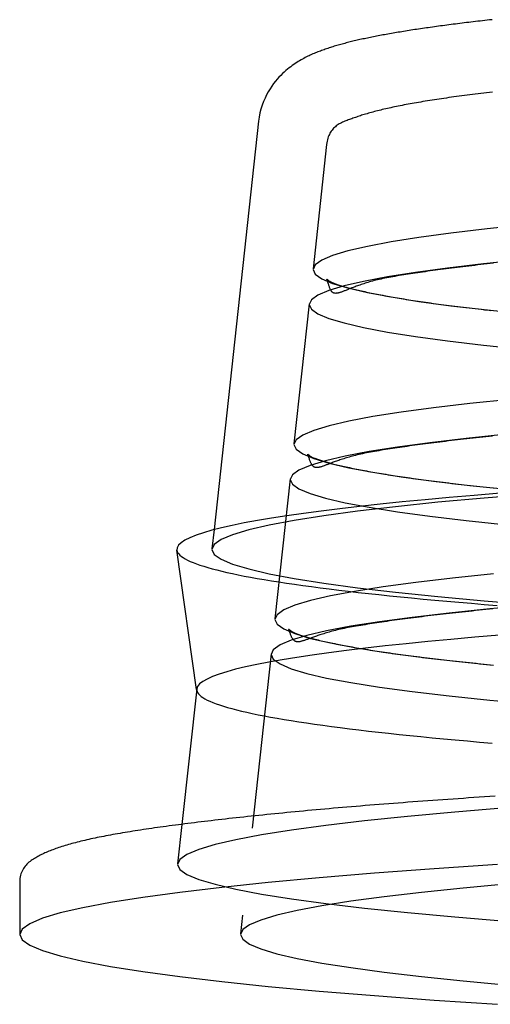
# Model space of a CAD drawing. Extents: x -62 to 399, y -472 to 155.
# Drawn here: x -60 to -47, y -471 to -443 of the extents above; entities that cross this region are included whole.
import ezdxf

# ---------------------------------------------------------------- set-up
doc = ezdxf.new("R2010")
doc.units = 0
doc.header["$LTSCALE"] = 20
doc.linetypes.add('VERDECKT', pattern=[0.375, 0.25, -0.125])
doc.layers.get('0').update_dxf_attribs({"linetype": 'CONTINUOUS'})

# ---------------------------------------------------------------- blocks, each defined once
blk = doc.blocks.new('A$CE6134A55')
at = {"color": 3, "linetype": 'CONTINUOUS'}
for p, q in [((-223.05205, 60), (-224.55, 60)), ((-217.5432, 54.95563), (-221.40859, 55.37636)), ((-217.56205, 54.95768), (-213.58659, 55.52022)), ((-201.34984, 53.19304), (-212.99981, 54.4611))]:
    blk.add_line(p, q, dxfattribs=at)
at = {"color": 1, "linetype": 'VERDECKT'}
for p, q in [((-221.40859, 55.37636), (-222.53619, 55.4991)), ((-217.58089, 54.95501), (-217.56205, 54.95768)), ((-212.99981, 54.4611), (-213.54882, 54.52085)), ((-216.54521, 52.83519), (-224.53398, 53.70474)), ((-211.55222, 52.29172), (-215.54661, 52.72649)), ((-206.55924, 51.74825), (-210.55362, 52.18303)), ((-202.0116, 51.25325), (-205.56064, 51.63956))]:
    blk.add_line(p, q, dxfattribs=at)
at = {"color": 3, "linetype": 'CONTINUOUS'}
for points in [[(-222.558, 46.3806, 0), (-222.679, 48.1925, 0), (-222.805, 49.8882, 0), (-222.936, 51.4637, 0), (-223.07, 52.9153, 0), (-223.207, 54.2394, 0), (-223.348, 55.4328, 0), (-223.492, 56.4926, 0), (-223.638, 57.4164, 0), (-223.787, 58.2019, 0), (-223.937, 58.8471, 0), (-224.089, 59.3506, 0), (-224.242, 59.7111, 0), (-224.396, 59.9277, 0), (-224.55, 60, 0), (-224.704, 59.9277, 0), (-224.858, 59.7111, 0), (-225.011, 59.3506, 0), (-225.163, 58.8471, 0), (-225.313, 58.2019, 0), (-225.462, 57.4164, 0), (-225.608, 56.4926, 0), (-225.752, 55.4328, 0), (-225.893, 54.2394, 0), (-226.03, 52.9153, 0), (-226.164, 51.4637, 0), (-226.295, 49.8882, 0), (-226.421, 48.1925, 0), (-226.542, 46.3806, 0)], [(-211.962, 46.3069, 0), (-212.022, 47.0481, 0), (-212.083, 47.7607, 0), (-212.145, 48.4443, 0), (-212.208, 49.0984, 0), (-212.272, 49.7227, 0), (-212.337, 50.3167, 0), (-212.402, 50.8801, 0), (-212.468, 51.4126, 0), (-212.535, 51.9138, 0), (-212.602, 52.3835, 0), (-212.67, 52.8213, 0), (-212.738, 53.227, 0), (-212.807, 53.6003, 0), (-212.877, 53.9411, 0), (-212.946, 54.249, 0), (-213.017, 54.5239, 0), (-213.087, 54.7657, 0), (-213.158, 54.9742, 0), (-213.229, 55.1493, 0), (-213.3, 55.2908, 0), (-213.372, 55.3988, 0), (-213.443, 55.473, 0), (-213.515, 55.5135, 0), (-213.587, 55.5202, 0)], [(-216.012, 46.3226, 0), (-216.072, 47.0318, 0), (-216.132, 47.7129, 0), (-216.194, 48.3655, 0), (-216.256, 48.9891, 0), (-216.319, 49.5835, 0), (-216.383, 50.1482, 0), (-216.448, 50.6829, 0), (-216.513, 51.1873, 0), (-216.579, 51.6611, 0), (-216.645, 52.104, 0), (-216.712, 52.5157, 0), (-216.779, 52.896, 0), (-216.847, 53.2447, 0), (-216.916, 53.5616, 0), (-216.984, 53.8464, 0), (-217.053, 54.0991, 0), (-217.123, 54.3193, 0), (-217.193, 54.5071, 0), (-217.262, 54.6623, 0), (-217.332, 54.7849, 0), (-217.403, 54.8746, 0), (-217.473, 54.9315, 0), (-217.543, 54.9556, 0)], [(-223.105, 46.0648, 0), (-223.225, 47.3641, 0), (-223.348, 48.5493, 0), (-223.474, 49.6175, 0), (-223.603, 50.5662, 0), (-223.734, 51.3931, 0), (-223.867, 52.0961, 0), (-224.002, 52.6737, 0), (-224.138, 53.1243, 0), (-224.274, 53.447, 0), (-224.412, 53.6409, 0), (-224.55, 53.7056, 0), (-224.688, 53.6409, 0), (-224.825, 53.447, 0), (-224.962, 53.1243, 0), (-225.098, 52.6737, 0), (-225.233, 52.0961, 0), (-225.366, 51.3931, 0), (-225.497, 50.5662, 0), (-225.626, 49.6175, 0), (-225.752, 48.5493, 0), (-225.875, 47.3641, 0), (-225.995, 46.0648, 0)]]:
    blk.add_polyline3d(points, dxfattribs=at)
at = {"color": 3}
for points in [[(-220.605, 46.453, 0), (-220.615, 46.6052, 0), (-220.625, 46.7567, 0), (-220.635, 46.9074, 0), (-220.645, 47.0574, 0), (-220.655, 47.2065, 0), (-220.666, 47.3549, 0), (-220.676, 47.5024, 0), (-220.686, 47.6492, 0), (-220.696, 47.7952, 0), (-220.706, 47.9404, 0), (-220.717, 48.0848, 0), (-220.727, 48.2284, 0), (-220.737, 48.3712, 0), (-220.748, 48.5132, 0), (-220.758, 48.6543, 0), (-220.769, 48.7947, 0), (-220.779, 48.9343, 0), (-220.79, 49.073, 0), (-220.8, 49.211, 0), (-220.811, 49.3481, 0), (-220.822, 49.4844, 0), (-220.832, 49.6199, 0), (-220.843, 49.7545, 0), (-220.854, 49.8883, 0), (-220.864, 50.0213, 0), (-220.875, 50.1535, 0), (-220.886, 50.2849, 0), (-220.897, 50.4154, 0), (-220.907, 50.545, 0), (-220.918, 50.6739, 0), (-220.929, 50.8019, 0), (-220.94, 50.929, 0), (-220.951, 51.0553, 0), (-220.962, 51.1808, 0), (-220.973, 51.3054, 0), (-220.984, 51.4291, 0), (-220.995, 51.552, 0), (-221.006, 51.6741, 0), (-221.017, 51.7953, 0), (-221.029, 51.9156, 0), (-221.04, 52.0351, 0), (-221.051, 52.1537, 0), (-221.062, 52.2714, 0), (-221.073, 52.3883, 0), (-221.085, 52.5043, 0), (-221.096, 52.6194, 0), (-221.107, 52.7336, 0), (-221.119, 52.847, 0), (-221.13, 52.9595, 0), (-221.142, 53.0711, 0), (-221.153, 53.1818, 0), (-221.164, 53.2917, 0), (-221.176, 53.4006, 0), (-221.187, 53.5087, 0), (-221.199, 53.6159, 0), (-221.21, 53.7222, 0), (-221.222, 53.8275, 0), (-221.234, 53.932, 0), (-221.245, 54.0356, 0), (-221.257, 54.1383, 0), (-221.269, 54.2401, 0), (-221.28, 54.3409, 0), (-221.292, 54.4408, 0), (-221.304, 54.5397, 0), (-221.315, 54.6377, 0), (-221.327, 54.7347, 0), (-221.338, 54.8307, 0), (-221.35, 54.9258, 0), (-221.361, 55.0199, 0), (-221.373, 55.1131, 0), (-221.385, 55.2053, 0), (-221.396, 55.2966, 0), (-221.408, 55.3869, 0), (-221.419, 55.4763, 0), (-221.431, 55.5647, 0), (-221.442, 55.6522, 0), (-221.454, 55.7388, 0), (-221.465, 55.8245, 0), (-221.477, 55.9092, 0), (-221.488, 55.9929, 0), (-221.5, 56.0758, 0), (-221.511, 56.1577, 0), (-221.523, 56.2388, 0), (-221.535, 56.3189, 0), (-221.546, 56.398, 0), (-221.558, 56.4763, 0), (-221.57, 56.5537, 0), (-221.581, 56.6301, 0), (-221.593, 56.7057, 0), (-221.605, 56.7803, 0), (-221.617, 56.8541, 0), (-221.629, 56.9269, 0), (-221.641, 56.9989, 0), (-221.653, 57.0699, 0), (-221.665, 57.1401, 0), (-221.677, 57.2094, 0), (-221.689, 57.2777, 0), (-221.701, 57.3453, 0), (-221.713, 57.4119, 0), (-221.725, 57.4776, 0), (-221.738, 57.5425, 0), (-221.75, 57.6065, 0), (-221.763, 57.6696, 0), (-221.775, 57.7319, 0), (-221.788, 57.7933, 0), (-221.8, 57.8538, 0), (-221.813, 57.9135, 0), (-221.826, 57.9723, 0), (-221.839, 58.0302, 0), (-221.852, 58.0873, 0), (-221.865, 58.1436, 0), (-221.878, 58.199, 0), (-221.891, 58.2535, 0), (-221.904, 58.3072, 0), (-221.918, 58.3601, 0), (-221.931, 58.4121, 0), (-221.945, 58.4633, 0), (-221.958, 58.5137, 0), (-221.972, 58.5632, 0), (-221.986, 58.6119, 0), (-222, 58.6597, 0), (-222.014, 58.7068, 0), (-222.028, 58.753, 0), (-222.043, 58.7984, 0), (-222.057, 58.843, 0), (-222.071, 58.8867, 0), (-222.086, 58.9297, 0), (-222.101, 58.9718, 0), (-222.116, 59.0132, 0), (-222.131, 59.0537, 0), (-222.146, 59.0934, 0), (-222.161, 59.1323, 0), (-222.177, 59.1705, 0), (-222.192, 59.2078, 0), (-222.208, 59.2443, 0), (-222.224, 59.2801, 0), (-222.24, 59.3151, 0), (-222.256, 59.3492, 0), (-222.272, 59.3826, 0), (-222.288, 59.4152, 0), (-222.305, 59.4474, 0), (-222.322, 59.4798, 0), (-222.34, 59.5125, 0), (-222.359, 59.5453, 0), (-222.378, 59.578, 0), (-222.399, 59.6106, 0), (-222.42, 59.6427, 0), (-222.443, 59.6744, 0), (-222.466, 59.7055, 0), (-222.491, 59.7358, 0), (-222.517, 59.7652, 0), (-222.545, 59.7935, 0), (-222.574, 59.8206, 0), (-222.604, 59.8464, 0), (-222.636, 59.8706, 0), (-222.669, 59.8933, 0), (-222.704, 59.9141, 0), (-222.741, 59.9331, 0), (-222.779, 59.95, 0), (-222.82, 59.9647, 0), (-222.862, 59.977, 0), (-222.906, 59.9869, 0), (-222.953, 59.9941, 0), (-223.001, 59.9985, 0), (-223.052, 60, 0)], [(-198.45, 46.5388, 0), (-198.458, 46.6071, 0), (-198.465, 46.6749, 0), (-198.473, 46.7424, 0), (-198.481, 46.8095, 0), (-198.488, 46.8761, 0), (-198.496, 46.9424, 0), (-198.504, 47.0083, 0), (-198.512, 47.0737, 0), (-198.519, 47.1388, 0), (-198.527, 47.2034, 0), (-198.535, 47.2677, 0), (-198.543, 47.3315, 0), (-198.55, 47.3949, 0), (-198.558, 47.458, 0), (-198.566, 47.5206, 0), (-198.574, 47.5828, 0), (-198.582, 47.6446, 0), (-198.59, 47.706, 0), (-198.598, 47.767, 0), (-198.606, 47.8276, 0), (-198.614, 47.8878, 0), (-198.622, 47.9476, 0), (-198.63, 48.007, 0), (-198.638, 48.066, 0), (-198.646, 48.1246, 0), (-198.654, 48.1828, 0), (-198.662, 48.2405, 0), (-198.67, 48.2979, 0), (-198.678, 48.3549, 0), (-198.686, 48.4114, 0), (-198.694, 48.4676, 0), (-198.703, 48.5233, 0), (-198.711, 48.5786, 0), (-198.719, 48.6336, 0), (-198.727, 48.6881, 0), (-198.735, 48.7422, 0), (-198.744, 48.7959, 0), (-198.752, 48.8492, 0), (-198.76, 48.9021, 0), (-198.769, 48.9546, 0), (-198.777, 49.0067, 0), (-198.785, 49.0584, 0), (-198.794, 49.1097, 0), (-198.802, 49.1605, 0), (-198.811, 49.211, 0), (-198.819, 49.261, 0), (-198.828, 49.3107, 0), (-198.836, 49.3599, 0), (-198.845, 49.4088, 0), (-198.853, 49.4572, 0), (-198.862, 49.5052, 0), (-198.87, 49.5528, 0), (-198.879, 49.6, 0), (-198.887, 49.6468, 0), (-198.896, 49.6931, 0), (-198.904, 49.7391, 0), (-198.913, 49.7846, 0), (-198.922, 49.8298, 0), (-198.93, 49.8745, 0), (-198.939, 49.9189, 0), (-198.948, 49.963, 0), (-198.956, 50.0066, 0), (-198.965, 50.0499, 0), (-198.974, 50.0929, 0), (-198.983, 50.1355, 0), (-198.992, 50.1778, 0), (-199.001, 50.2198, 0), (-199.01, 50.2614, 0), (-199.019, 50.3027, 0), (-199.028, 50.3438, 0), (-199.037, 50.3845, 0), (-199.047, 50.4249, 0), (-199.056, 50.4651, 0), (-199.066, 50.5049, 0), (-199.075, 50.5445, 0), (-199.085, 50.5839, 0), (-199.095, 50.6229, 0), (-199.105, 50.6618, 0), (-199.115, 50.7004, 0), (-199.125, 50.7387, 0), (-199.135, 50.7768, 0), (-199.145, 50.8148, 0), (-199.156, 50.8524, 0), (-199.166, 50.8899, 0), (-199.177, 50.9272, 0), (-199.188, 50.9643, 0), (-199.199, 51.0012, 0), (-199.21, 51.038, 0), (-199.222, 51.0745, 0), (-199.233, 51.1109, 0), (-199.245, 51.1471, 0), (-199.257, 51.1832, 0), (-199.269, 51.2192, 0), (-199.281, 51.255, 0), (-199.293, 51.2907, 0), (-199.306, 51.3262, 0), (-199.318, 51.3617, 0), (-199.331, 51.3971, 0), (-199.344, 51.4324, 0), (-199.357, 51.4677, 0), (-199.371, 51.5031, 0), (-199.384, 51.5385, 0), (-199.399, 51.574, 0), (-199.413, 51.6097, 0), (-199.428, 51.6456, 0), (-199.444, 51.6817, 0), (-199.46, 51.7181, 0), (-199.477, 51.7548, 0), (-199.495, 51.7918, 0), (-199.514, 51.8292, 0), (-199.533, 51.8671, 0), (-199.554, 51.9054, 0), (-199.575, 51.9442, 0), (-199.598, 51.9835, 0), (-199.622, 52.0234, 0), (-199.647, 52.064, 0), (-199.673, 52.1051, 0), (-199.7, 52.147, 0), (-199.729, 52.1896, 0), (-199.759, 52.2331, 0), (-199.792, 52.2775, 0), (-199.826, 52.3229, 0), (-199.863, 52.3693, 0), (-199.902, 52.4164, 0), (-199.944, 52.4643, 0), (-199.989, 52.5129, 0), (-200.038, 52.5622, 0), (-200.091, 52.612, 0), (-200.147, 52.6623, 0), (-200.208, 52.7131, 0), (-200.274, 52.7642, 0), (-200.345, 52.8154, 0), (-200.422, 52.8662, 0), (-200.505, 52.9159, 0), (-200.594, 52.9637, 0), (-200.688, 53.0091, 0), (-200.787, 53.0514, 0), (-200.89, 53.0899, 0), (-200.999, 53.124, 0), (-201.112, 53.153, 0), (-201.229, 53.1762, 0), (-201.35, 53.193, 0)]]:
    blk.add_polyline3d(points, dxfattribs=at)
at = {"color": 1, "linetype": 'VERDECKT'}
for points in [[(-220.939, 46.1466, 0), (-221.059, 47.6039, 0), (-221.183, 48.9466, 0), (-221.311, 50.1714, 0), (-221.441, 51.2753, 0), (-221.574, 52.2557, 0), (-221.71, 53.1102, 0), (-221.847, 53.8367, 0), (-221.986, 54.4336, 0), (-222.127, 54.8993, 0), (-222.268, 55.2328, 0), (-222.41, 55.4331, 0), (-222.553, 55.5, 0), (-222.695, 55.4331, 0), (-222.837, 55.2328, 0), (-222.979, 54.8993, 0), (-223.119, 54.4336, 0), (-223.259, 53.8367, 0), (-223.396, 53.1102, 0), (-223.531, 52.2557, 0), (-223.664, 51.2753, 0), (-223.795, 50.1714, 0), (-223.922, 48.9466, 0), (-224.046, 47.6039, 0), (-224.166, 46.1466, 0)], [(-213.587, 55.5202, 0), (-213.622, 55.5111, 0), (-213.658, 55.4936, 0), (-213.693, 55.4679, 0), (-213.728, 55.4339, 0), (-213.764, 55.3916, 0), (-213.799, 55.3411, 0), (-213.835, 55.2823, 0), (-213.87, 55.2153, 0), (-213.905, 55.14, 0), (-213.94, 55.0565, 0), (-213.976, 54.9648, 0), (-214.011, 54.8649, 0), (-214.046, 54.7568, 0), (-214.081, 54.6405, 0), (-214.116, 54.5161, 0), (-214.15, 54.3836, 0), (-214.185, 54.2429, 0), (-214.22, 54.0942, 0), (-214.254, 53.9373, 0), (-214.289, 53.7725, 0), (-214.323, 53.5996, 0), (-214.357, 53.4187, 0), (-214.391, 53.2298, 0), (-214.425, 53.0331, 0), (-214.459, 52.8283, 0), (-214.493, 52.6158, 0), (-214.526, 52.3953, 0), (-214.56, 52.1671, 0), (-214.593, 51.931, 0), (-214.626, 51.6873, 0), (-214.659, 51.4358, 0), (-214.692, 51.1766, 0), (-214.725, 50.9098, 0), (-214.757, 50.6354, 0), (-214.789, 50.3535, 0), (-214.821, 50.064, 0), (-214.853, 49.7671, 0), (-214.885, 49.4627, 0), (-214.917, 49.151, 0), (-214.948, 48.8319, 0), (-214.979, 48.5056, 0), (-215.01, 48.172, 0), (-215.041, 47.8312, 0), (-215.071, 47.4833, 0), (-215.101, 47.1283, 0), (-215.131, 46.7663, 0), (-215.161, 46.3973, 0)], [(-217.543, 54.9556, 0), (-217.579, 54.9553, 0), (-217.614, 54.9467, 0), (-217.649, 54.9297, 0), (-217.685, 54.9044, 0), (-217.72, 54.8707, 0), (-217.756, 54.8288, 0), (-217.791, 54.7785, 0), (-217.826, 54.7199, 0), (-217.861, 54.653, 0), (-217.897, 54.5778, 0), (-217.932, 54.4943, 0), (-217.967, 54.4026, 0), (-218.002, 54.3026, 0), (-218.037, 54.1944, 0), (-218.072, 54.078, 0), (-218.107, 53.9533, 0), (-218.141, 53.8205, 0), (-218.176, 53.6795, 0), (-218.211, 53.5304, 0), (-218.245, 53.3731, 0), (-218.279, 53.2078, 0), (-218.314, 53.0343, 0), (-218.348, 52.8529, 0), (-218.382, 52.6634, 0), (-218.416, 52.4659, 0), (-218.449, 52.2605, 0), (-218.483, 52.0471, 0), (-218.516, 51.8259, 0), (-218.55, 51.5968, 0), (-218.583, 51.3598, 0), (-218.616, 51.1151, 0), (-218.649, 50.8626, 0), (-218.682, 50.6024, 0), (-218.714, 50.3345, 0), (-218.746, 50.059, 0), (-218.779, 49.7759, 0), (-218.811, 49.4852, 0), (-218.842, 49.1871, 0), (-218.874, 48.8815, 0), (-218.905, 48.5684, 0), (-218.937, 48.248, 0), (-218.968, 47.9203, 0), (-218.998, 47.5853, 0), (-219.029, 47.2431, 0), (-219.059, 46.8937, 0), (-219.089, 46.5372, 0)], [(-211.98, 45.3332, 0), (-212.098, 46.7649, 0), (-212.22, 48.0839, 0), (-212.345, 49.2871, 0), (-212.473, 50.3715, 0), (-212.604, 51.3346, 0), (-212.737, 52.1741, 0), (-212.872, 52.8878, 0), (-213.008, 53.4741, 0), (-213.146, 53.9316, 0), (-213.285, 54.2592, 0), (-213.425, 54.4561, 0), (-213.565, 54.5217, 0), (-213.705, 54.4561, 0), (-213.845, 54.2592, 0), (-213.984, 53.9316, 0), (-214.122, 53.4741, 0), (-214.258, 52.8878, 0), (-214.393, 52.1741, 0), (-214.526, 51.3346, 0), (-214.657, 50.3715, 0), (-214.785, 49.2871, 0), (-214.91, 48.0839, 0), (-215.032, 46.7649, 0), (-215.15, 45.3332, 0)], [(-215.139, 45.319, 0), (-215.257, 46.5972, 0), (-215.379, 47.7632, 0), (-215.503, 48.8141, 0), (-215.629, 49.7475, 0), (-215.758, 50.5609, 0), (-215.889, 51.2526, 0), (-216.021, 51.8208, 0), (-216.155, 52.2642, 0), (-216.29, 52.5816, 0), (-216.425, 52.7724, 0), (-216.561, 52.836, 0), (-216.697, 52.7724, 0), (-216.832, 52.5816, 0), (-216.967, 52.2642, 0), (-217.1, 51.8208, 0), (-217.233, 51.2526, 0), (-217.364, 50.5609, 0), (-217.493, 49.7475, 0), (-217.619, 48.8141, 0), (-217.743, 47.7632, 0), (-217.864, 46.5972, 0), (-217.983, 45.319, 0)], [(-214.261, 46.5014, 0), (-214.382, 47.665, 0), (-214.506, 48.7137, 0), (-214.633, 49.6451, 0), (-214.761, 50.4569, 0), (-214.892, 51.1472, 0), (-215.024, 51.7142, 0), (-215.157, 52.1567, 0), (-215.292, 52.4735, 0), (-215.427, 52.6638, 0), (-215.562, 52.7274, 0), (-215.698, 52.6638, 0), (-215.833, 52.4735, 0), (-215.967, 52.1567, 0), (-216.101, 51.7142, 0), (-216.233, 51.1472, 0), (-216.363, 50.4569, 0), (-216.492, 49.6451, 0), (-216.618, 48.7137, 0), (-216.742, 47.665, 0), (-216.863, 46.5014, 0)], [(-210.278, 46.1179, 0), (-210.398, 47.2719, 0), (-210.52, 48.312, 0), (-210.646, 49.2358, 0), (-210.773, 50.0409, 0), (-210.903, 50.7254, 0), (-211.034, 51.2878, 0), (-211.166, 51.7266, 0), (-211.3, 52.0408, 0), (-211.434, 52.2296, 0), (-211.568, 52.2926, 0), (-211.702, 52.2296, 0), (-211.836, 52.0408, 0), (-211.969, 51.7266, 0), (-212.102, 51.2878, 0), (-212.233, 50.7254, 0), (-212.362, 50.0409, 0), (-212.49, 49.2358, 0), (-212.615, 48.312, 0), (-212.738, 47.2719, 0), (-212.858, 46.1179, 0)], [(-209.282, 46.0221, 0), (-209.401, 47.1737, 0), (-209.524, 48.2116, 0), (-209.649, 49.1334, 0), (-209.776, 49.9369, 0), (-209.906, 50.62, 0), (-210.036, 51.1812, 0), (-210.168, 51.6191, 0), (-210.301, 51.9326, 0), (-210.435, 52.121, 0), (-210.569, 52.1839, 0), (-210.703, 52.121, 0), (-210.837, 51.9326, 0), (-210.97, 51.6191, 0), (-211.102, 51.1812, 0), (-211.233, 50.62, 0), (-211.362, 49.9369, 0), (-211.489, 49.1334, 0), (-211.614, 48.2116, 0), (-211.737, 47.1737, 0), (-211.857, 46.0221, 0)], [(-205.298, 45.6386, 0), (-205.417, 46.7806, 0), (-205.538, 47.8099, 0), (-205.662, 48.724, 0), (-205.788, 49.5208, 0), (-205.917, 50.1982, 0), (-206.046, 50.7547, 0), (-206.177, 51.189, 0), (-206.309, 51.4999, 0), (-206.442, 51.6868, 0), (-206.575, 51.7491, 0), (-206.708, 51.6868, 0), (-206.84, 51.4999, 0), (-206.972, 51.189, 0), (-207.103, 50.7547, 0), (-207.233, 50.1982, 0), (-207.361, 49.5208, 0), (-207.487, 48.724, 0), (-207.611, 47.8099, 0), (-207.733, 46.7806, 0), (-207.851, 45.6386, 0)], [(-204.302, 45.5428, 0), (-204.421, 46.6824, 0), (-204.542, 47.7095, 0), (-204.666, 48.6217, 0), (-204.791, 49.4168, 0), (-204.919, 50.0928, 0), (-205.049, 50.6481, 0), (-205.179, 51.0815, 0), (-205.311, 51.3917, 0), (-205.443, 51.5782, 0), (-205.576, 51.6404, 0), (-205.709, 51.5782, 0), (-205.841, 51.3917, 0), (-205.973, 51.0815, 0), (-206.103, 50.6481, 0), (-206.233, 50.0928, 0), (-206.361, 49.4168, 0), (-206.487, 48.6217, 0), (-206.61, 47.7095, 0), (-206.732, 46.6824, 0), (-206.85, 45.5428, 0)]]:
    blk.add_polyline3d(points, dxfattribs=at)
at = {"color": 1}
for points in [[(-215.262, 46.5153, 0), (-215.272, 46.6152, 0), (-215.282, 46.7143, 0), (-215.291, 46.8127, 0), (-215.301, 46.9103, 0), (-215.311, 47.0071, 0), (-215.321, 47.1031, 0), (-215.331, 47.1983, 0), (-215.341, 47.2928, 0), (-215.351, 47.3864, 0), (-215.361, 47.4793, 0), (-215.371, 47.5714, 0), (-215.381, 47.6627, 0), (-215.391, 47.7532, 0), (-215.401, 47.8429, 0), (-215.412, 47.9318, 0), (-215.422, 48.0199, 0), (-215.432, 48.1072, 0), (-215.442, 48.1938, 0), (-215.452, 48.2795, 0), (-215.462, 48.3644, 0), (-215.473, 48.4484, 0), (-215.483, 48.5317, 0), (-215.493, 48.6142, 0), (-215.503, 48.6958, 0), (-215.513, 48.7767, 0), (-215.524, 48.8567, 0), (-215.534, 48.9359, 0), (-215.544, 49.0143, 0), (-215.555, 49.0918, 0), (-215.565, 49.1686, 0), (-215.575, 49.2445, 0), (-215.586, 49.3196, 0), (-215.596, 49.3938, 0), (-215.606, 49.4672, 0), (-215.617, 49.5398, 0), (-215.627, 49.6116, 0), (-215.637, 49.6825, 0), (-215.648, 49.7525, 0), (-215.658, 49.8218, 0), (-215.669, 49.8901, 0), (-215.679, 49.9577, 0), (-215.69, 50.0244, 0), (-215.7, 50.0902, 0), (-215.711, 50.1552, 0), (-215.721, 50.2194, 0), (-215.732, 50.2826, 0), (-215.742, 50.3451, 0), (-215.753, 50.4067, 0), (-215.763, 50.4674, 0), (-215.774, 50.5271, 0), (-215.784, 50.5854, 0), (-215.795, 50.6423, 0), (-215.806, 50.6977, 0), (-215.817, 50.7517, 0), (-215.829, 50.8044, 0), (-215.84, 50.8557, 0), (-215.852, 50.9056, 0), (-215.863, 50.9543, 0), (-215.875, 51.0016, 0), (-215.887, 51.0477, 0), (-215.898, 51.0925, 0), (-215.91, 51.1361, 0), (-215.922, 51.1784, 0), (-215.934, 51.2196, 0), (-215.945, 51.2596, 0), (-215.957, 51.2984, 0), (-215.968, 51.3361, 0), (-215.98, 51.3727, 0), (-215.991, 51.4082, 0), (-216.002, 51.4427, 0), (-216.014, 51.476, 0), (-216.024, 51.5084, 0), (-216.035, 51.5398, 0), (-216.046, 51.5701, 0), (-216.056, 51.5995, 0), (-216.066, 51.628, 0), (-216.076, 51.6555, 0), (-216.086, 51.6821, 0), (-216.095, 51.7079, 0), (-216.104, 51.7327, 0), (-216.113, 51.7568, 0), (-216.122, 51.78, 0), (-216.13, 51.8024, 0), (-216.138, 51.824, 0), (-216.145, 51.8449, 0), (-216.152, 51.8651, 0), (-216.159, 51.8845, 0), (-216.165, 51.9032, 0), (-216.171, 51.9212, 0), (-216.176, 51.9386, 0), (-216.181, 51.9554, 0), (-216.186, 51.9715, 0), (-216.19, 51.9871, 0), (-216.193, 52.002, 0), (-216.196, 52.0165, 0), (-216.198, 52.0303, 0), (-216.2, 52.0437, 0), (-216.201, 52.0566, 0), (-216.202, 52.069, 0), (-216.202, 52.081, 0), (-216.201, 52.0925, 0), (-216.2, 52.1037, 0), (-216.198, 52.1144, 0), (-216.195, 52.1248, 0), (-216.192, 52.1348, 0), (-216.188, 52.1445, 0), (-216.183, 52.154, 0), (-216.178, 52.1631, 0), (-216.172, 52.1719, 0), (-216.165, 52.1806, 0), (-216.157, 52.189, 0), (-216.148, 52.1972, 0), (-216.139, 52.2052, 0), (-216.128, 52.213, 0), (-216.117, 52.2207, 0), (-216.105, 52.2283, 0), (-216.092, 52.2359, 0), (-216.079, 52.2433, 0), (-216.064, 52.2507, 0), (-216.048, 52.258, 0), (-216.032, 52.2653, 0), (-216.014, 52.2726, 0), (-215.995, 52.28, 0), (-215.976, 52.2874, 0), (-215.955, 52.2949, 0), (-215.934, 52.3023, 0), (-215.915, 52.3092, 0), (-215.899, 52.3154, 0), (-215.884, 52.3209, 0), (-215.872, 52.3256, 0), (-215.862, 52.3295, 0), (-215.854, 52.3327, 0), (-215.848, 52.3349, 0), (-215.843, 52.3363, 0), (-215.84, 52.3368, 0), (-215.839, 52.3363, 0), (-215.839, 52.3349, 0), (-215.841, 52.3324, 0), (-215.843, 52.3288, 0), (-215.847, 52.3242, 0), (-215.852, 52.3184, 0), (-215.858, 52.3115, 0), (-215.864, 52.3034, 0), (-215.872, 52.294, 0), (-215.88, 52.2834, 0), (-215.888, 52.2715, 0), (-215.897, 52.2583, 0), (-215.906, 52.2437, 0), (-215.916, 52.2276, 0), (-215.925, 52.2102, 0), (-215.934, 52.1913, 0), (-215.944, 52.1709, 0), (-215.953, 52.1489, 0), (-215.962, 52.1257, 0), (-215.971, 52.1015, 0), (-215.981, 52.0763, 0), (-215.99, 52.05, 0), (-215.999, 52.0227, 0), (-216.009, 51.9945, 0), (-216.018, 51.9652, 0), (-216.028, 51.9349, 0), (-216.038, 51.9036, 0), (-216.047, 51.8714, 0), (-216.057, 51.8381, 0), (-216.067, 51.8039, 0), (-216.077, 51.7686, 0), (-216.087, 51.7324, 0), (-216.097, 51.6952, 0), (-216.107, 51.6571, 0), (-216.117, 51.618, 0), (-216.127, 51.5779, 0), (-216.138, 51.5369, 0), (-216.148, 51.4949, 0), (-216.158, 51.452, 0), (-216.168, 51.4081, 0), (-216.179, 51.3632, 0), (-216.189, 51.3175, 0), (-216.2, 51.2708, 0), (-216.21, 51.2232, 0), (-216.221, 51.1746, 0), (-216.231, 51.1251, 0), (-216.242, 51.0747, 0), (-216.252, 51.0234, 0), (-216.263, 50.9712, 0), (-216.274, 50.9181, 0), (-216.284, 50.8641, 0), (-216.295, 50.8092, 0), (-216.306, 50.7533, 0), (-216.316, 50.6966, 0), (-216.327, 50.639, 0), (-216.338, 50.5806, 0), (-216.348, 50.5212, 0), (-216.359, 50.461, 0), (-216.37, 50.3999, 0), (-216.38, 50.3379, 0), (-216.391, 50.2751, 0), (-216.402, 50.2114, 0), (-216.412, 50.1468, 0), (-216.423, 50.0814, 0), (-216.434, 50.0152, 0), (-216.444, 49.9481, 0), (-216.455, 49.8802, 0), (-216.466, 49.8114, 0), (-216.476, 49.7418, 0), (-216.487, 49.6714, 0), (-216.498, 49.6002, 0), (-216.508, 49.5281, 0), (-216.519, 49.4552, 0), (-216.529, 49.3815, 0), (-216.54, 49.307, 0), (-216.55, 49.2317, 0), (-216.56, 49.1556, 0), (-216.571, 49.0788, 0), (-216.581, 49.0011, 0), (-216.591, 48.9225, 0), (-216.602, 48.8432, 0), (-216.612, 48.7631, 0), (-216.622, 48.6821, 0), (-216.632, 48.6003, 0), (-216.643, 48.5177, 0), (-216.653, 48.4343, 0), (-216.663, 48.3501, 0), (-216.673, 48.2651, 0), (-216.683, 48.1793, 0), (-216.694, 48.0926, 0), (-216.704, 48.0052, 0), (-216.714, 47.917, 0), (-216.724, 47.8279, 0), (-216.734, 47.7381, 0), (-216.744, 47.6475, 0), (-216.754, 47.556, 0), (-216.764, 47.4638, 0), (-216.774, 47.3708, 0), (-216.784, 47.277, 0), (-216.794, 47.1824, 0), (-216.804, 47.0871, 0), (-216.814, 46.9909, 0), (-216.824, 46.894, 0), (-216.834, 46.7963, 0), (-216.844, 46.6978, 0), (-216.854, 46.5986, 0), (-216.863, 46.4985, 0)], [(-210.331, 46.5225, 0), (-210.341, 46.6175, 0), (-210.351, 46.7118, 0), (-210.361, 46.8053, 0), (-210.371, 46.898, 0), (-210.38, 46.9899, 0), (-210.39, 47.081, 0), (-210.4, 47.1714, 0), (-210.41, 47.2609, 0), (-210.42, 47.3497, 0), (-210.43, 47.4377, 0), (-210.44, 47.5249, 0), (-210.45, 47.6113, 0), (-210.46, 47.6969, 0), (-210.47, 47.7817, 0), (-210.481, 47.8657, 0), (-210.491, 47.949, 0), (-210.501, 48.0314, 0), (-210.511, 48.113, 0), (-210.521, 48.1938, 0), (-210.531, 48.2738, 0), (-210.541, 48.353, 0), (-210.551, 48.4314, 0), (-210.562, 48.5089, 0), (-210.572, 48.5857, 0), (-210.582, 48.6616, 0), (-210.592, 48.7367, 0), (-210.602, 48.811, 0), (-210.613, 48.8845, 0), (-210.623, 48.9571, 0), (-210.633, 49.029, 0), (-210.644, 49.1, 0), (-210.654, 49.1701, 0), (-210.664, 49.2395, 0), (-210.674, 49.308, 0), (-210.685, 49.3756, 0), (-210.695, 49.4425, 0), (-210.705, 49.5085, 0), (-210.716, 49.5736, 0), (-210.726, 49.638, 0), (-210.736, 49.7014, 0), (-210.747, 49.764, 0), (-210.757, 49.8258, 0), (-210.768, 49.8868, 0), (-210.778, 49.9468, 0), (-210.789, 50.0057, 0), (-210.799, 50.0631, 0), (-210.81, 50.1191, 0), (-210.822, 50.1737, 0), (-210.833, 50.227, 0), (-210.844, 50.2789, 0), (-210.856, 50.3294, 0), (-210.868, 50.3787, 0), (-210.88, 50.4267, 0), (-210.892, 50.4734, 0), (-210.903, 50.5189, 0), (-210.916, 50.5631, 0), (-210.928, 50.6061, 0), (-210.94, 50.6479, 0), (-210.952, 50.6886, 0), (-210.964, 50.7281, 0), (-210.976, 50.7665, 0), (-210.988, 50.8038, 0), (-211, 50.84, 0), (-211.011, 50.8751, 0), (-211.023, 50.9091, 0), (-211.034, 50.9422, 0), (-211.046, 50.9742, 0), (-211.057, 51.0053, 0), (-211.068, 51.0353, 0), (-211.079, 51.0644, 0), (-211.089, 51.0926, 0), (-211.1, 51.1199, 0), (-211.11, 51.1463, 0), (-211.119, 51.1718, 0), (-211.129, 51.1965, 0), (-211.138, 51.2204, 0), (-211.147, 51.2434, 0), (-211.155, 51.2656, 0), (-211.164, 51.2871, 0), (-211.171, 51.3078, 0), (-211.179, 51.3278, 0), (-211.186, 51.3471, 0), (-211.192, 51.3657, 0), (-211.198, 51.3837, 0), (-211.204, 51.4009, 0), (-211.209, 51.4176, 0), (-211.213, 51.4336, 0), (-211.217, 51.4491, 0), (-211.221, 51.4639, 0), (-211.224, 51.4783, 0), (-211.226, 51.4921, 0), (-211.228, 51.5054, 0), (-211.229, 51.5182, 0), (-211.23, 51.5305, 0), (-211.23, 51.5424, 0), (-211.229, 51.5538, 0), (-211.227, 51.5649, 0), (-211.225, 51.5755, 0), (-211.222, 51.5858, 0), (-211.218, 51.5957, 0), (-211.214, 51.6053, 0), (-211.209, 51.6146, 0), (-211.203, 51.6236, 0), (-211.196, 51.6323, 0), (-211.188, 51.6408, 0), (-211.18, 51.6491, 0), (-211.171, 51.6571, 0), (-211.16, 51.665, 0), (-211.149, 51.6726, 0), (-211.137, 51.6802, 0), (-211.124, 51.6876, 0), (-211.11, 51.6948, 0), (-211.095, 51.702, 0), (-211.079, 51.7092, 0), (-211.062, 51.7162, 0), (-211.044, 51.7233, 0), (-211.025, 51.7303, 0), (-211.005, 51.7374, 0), (-210.984, 51.7444, 0), (-210.962, 51.7516, 0), (-210.941, 51.7584, 0), (-210.922, 51.7648, 0), (-210.905, 51.7706, 0), (-210.891, 51.7758, 0), (-210.879, 51.7803, 0), (-210.868, 51.7842, 0), (-210.86, 51.7873, 0), (-210.854, 51.7896, 0), (-210.849, 51.7911, 0), (-210.847, 51.7918, 0), (-210.845, 51.7915, 0), (-210.845, 51.7904, 0), (-210.847, 51.7882, 0), (-210.849, 51.785, 0), (-210.853, 51.7808, 0), (-210.858, 51.7754, 0), (-210.863, 51.7689, 0), (-210.87, 51.7612, 0), (-210.877, 51.7523, 0), (-210.885, 51.7421, 0), (-210.893, 51.7306, 0), (-210.902, 51.7178, 0), (-210.911, 51.7035, 0), (-210.92, 51.6879, 0), (-210.929, 51.6707, 0), (-210.938, 51.652, 0), (-210.947, 51.6318, 0), (-210.956, 51.61, 0), (-210.965, 51.5872, 0), (-210.974, 51.5633, 0), (-210.983, 51.5384, 0), (-210.993, 51.5124, 0), (-211.002, 51.4855, 0), (-211.011, 51.4576, 0), (-211.021, 51.4287, 0), (-211.03, 51.3987, 0), (-211.04, 51.3678, 0), (-211.049, 51.3359, 0), (-211.059, 51.3031, 0), (-211.069, 51.2692, 0), (-211.078, 51.2344, 0), (-211.088, 51.1986, 0), (-211.098, 51.1618, 0), (-211.108, 51.1241, 0), (-211.118, 51.0854, 0), (-211.128, 51.0458, 0), (-211.138, 51.0052, 0), (-211.149, 50.9636, 0), (-211.159, 50.9211, 0), (-211.169, 50.8777, 0), (-211.179, 50.8334, 0), (-211.19, 50.7881, 0), (-211.2, 50.7419, 0), (-211.21, 50.6947, 0), (-211.221, 50.6467, 0), (-211.231, 50.5977, 0), (-211.242, 50.5479, 0), (-211.252, 50.4971, 0), (-211.263, 50.4454, 0), (-211.273, 50.3928, 0), (-211.284, 50.3394, 0), (-211.294, 50.285, 0), (-211.305, 50.2298, 0), (-211.315, 50.1736, 0), (-211.326, 50.1166, 0), (-211.337, 50.0588, 0), (-211.347, 50, 0), (-211.358, 49.9404, 0), (-211.368, 49.8799, 0), (-211.379, 49.8186, 0), (-211.39, 49.7564, 0), (-211.4, 49.6934, 0), (-211.411, 49.6295, 0), (-211.421, 49.5648, 0), (-211.432, 49.4992, 0), (-211.442, 49.4329, 0), (-211.453, 49.3656, 0), (-211.463, 49.2976, 0), (-211.474, 49.2287, 0), (-211.484, 49.1591, 0), (-211.495, 49.0886, 0), (-211.505, 49.0173, 0), (-211.516, 48.9452, 0), (-211.526, 48.8723, 0), (-211.536, 48.7986, 0), (-211.547, 48.7241, 0), (-211.557, 48.6488, 0), (-211.567, 48.5727, 0), (-211.577, 48.4958, 0), (-211.588, 48.4181, 0), (-211.598, 48.3396, 0), (-211.608, 48.2603, 0), (-211.618, 48.1802, 0), (-211.628, 48.0993, 0), (-211.638, 48.0175, 0), (-211.648, 47.935, 0), (-211.659, 47.8516, 0), (-211.669, 47.7675, 0), (-211.679, 47.6826, 0), (-211.689, 47.5968, 0), (-211.699, 47.5103, 0), (-211.709, 47.423, 0), (-211.719, 47.3349, 0), (-211.729, 47.246, 0), (-211.739, 47.1563, 0), (-211.749, 47.0658, 0), (-211.759, 46.9745, 0), (-211.769, 46.8825, 0), (-211.778, 46.7897, 0), (-211.788, 46.6961, 0), (-211.798, 46.6017, 0), (-211.808, 46.5066, 0)], [(-205.4, 46.5004, 0), (-205.409, 46.5906, 0), (-205.419, 46.68, 0), (-205.429, 46.7686, 0), (-205.439, 46.8565, 0), (-205.449, 46.9436, 0), (-205.459, 47.0298, 0), (-205.469, 47.1153, 0), (-205.479, 47.2001, 0), (-205.489, 47.284, 0), (-205.499, 47.3671, 0), (-205.509, 47.4495, 0), (-205.519, 47.531, 0), (-205.529, 47.6118, 0), (-205.539, 47.6917, 0), (-205.549, 47.7709, 0), (-205.559, 47.8492, 0), (-205.569, 47.9268, 0), (-205.579, 48.0035, 0), (-205.589, 48.0795, 0), (-205.599, 48.1546, 0), (-205.609, 48.229, 0), (-205.619, 48.3025, 0), (-205.629, 48.3752, 0), (-205.64, 48.4471, 0), (-205.65, 48.5181, 0), (-205.66, 48.5884, 0), (-205.67, 48.6578, 0), (-205.68, 48.7264, 0), (-205.691, 48.7942, 0), (-205.701, 48.8612, 0), (-205.711, 48.9273, 0), (-205.721, 48.9926, 0), (-205.731, 49.0571, 0), (-205.742, 49.1207, 0), (-205.752, 49.1835, 0), (-205.762, 49.2454, 0), (-205.773, 49.3066, 0), (-205.783, 49.3669, 0), (-205.793, 49.4262, 0), (-205.804, 49.4841, 0), (-205.815, 49.5407, 0), (-205.826, 49.5959, 0), (-205.837, 49.6497, 0), (-205.849, 49.7022, 0), (-205.86, 49.7534, 0), (-205.872, 49.8033, 0), (-205.884, 49.8519, 0), (-205.896, 49.8992, 0), (-205.908, 49.9453, 0), (-205.921, 49.9902, 0), (-205.933, 50.0339, 0), (-205.945, 50.0764, 0), (-205.958, 50.1178, 0), (-205.97, 50.158, 0), (-205.983, 50.197, 0), (-205.995, 50.235, 0), (-206.007, 50.2719, 0), (-206.02, 50.3077, 0), (-206.032, 50.3425, 0), (-206.044, 50.3763, 0), (-206.056, 50.409, 0), (-206.068, 50.4407, 0), (-206.079, 50.4715, 0), (-206.091, 50.5013, 0), (-206.102, 50.5302, 0), (-206.113, 50.5582, 0), (-206.123, 50.5853, 0), (-206.134, 50.6115, 0), (-206.144, 50.6368, 0), (-206.154, 50.6614, 0), (-206.164, 50.6851, 0), (-206.173, 50.708, 0), (-206.182, 50.7301, 0), (-206.19, 50.7514, 0), (-206.198, 50.772, 0), (-206.206, 50.7919, 0), (-206.213, 50.8111, 0), (-206.22, 50.8296, 0), (-206.226, 50.8475, 0), (-206.232, 50.8647, 0), (-206.237, 50.8812, 0), (-206.242, 50.8972, 0), (-206.246, 50.9126, 0), (-206.249, 50.9274, 0), (-206.252, 50.9416, 0), (-206.255, 50.9553, 0), (-206.256, 50.9685, 0), (-206.257, 50.9812, 0), (-206.258, 50.9935, 0), (-206.257, 51.0053, 0), (-206.256, 51.0166, 0), (-206.255, 51.0275, 0), (-206.252, 51.0381, 0), (-206.249, 51.0482, 0), (-206.245, 51.058, 0), (-206.24, 51.0675, 0), (-206.234, 51.0766, 0), (-206.228, 51.0855, 0), (-206.22, 51.094, 0), (-206.212, 51.1023, 0), (-206.203, 51.1103, 0), (-206.193, 51.1182, 0), (-206.182, 51.1258, 0), (-206.17, 51.1332, 0), (-206.156, 51.1405, 0), (-206.142, 51.1476, 0), (-206.127, 51.1545, 0), (-206.111, 51.1614, 0), (-206.094, 51.1682, 0), (-206.076, 51.1749, 0), (-206.057, 51.1815, 0), (-206.036, 51.1882, 0), (-206.015, 51.1948, 0), (-205.992, 51.2014, 0), (-205.968, 51.208, 0), (-205.947, 51.2142, 0), (-205.928, 51.2201, 0), (-205.912, 51.2255, 0), (-205.897, 51.2304, 0), (-205.885, 51.2347, 0), (-205.875, 51.2385, 0), (-205.867, 51.2416, 0), (-205.861, 51.244, 0), (-205.856, 51.2457, 0), (-205.853, 51.2465, 0), (-205.851, 51.2466, 0), (-205.851, 51.2457, 0), (-205.853, 51.2439, 0), (-205.855, 51.2411, 0), (-205.859, 51.2373, 0), (-205.863, 51.2323, 0), (-205.869, 51.2263, 0), (-205.875, 51.219, 0), (-205.882, 51.2106, 0), (-205.889, 51.2008, 0), (-205.898, 51.1898, 0), (-205.906, 51.1773, 0), (-205.915, 51.1634, 0), (-205.924, 51.1481, 0), (-205.933, 51.1312, 0), (-205.942, 51.1128, 0), (-205.951, 51.0927, 0), (-205.959, 51.0712, 0), (-205.968, 51.0486, 0), (-205.977, 51.025, 0), (-205.986, 51.0004, 0), (-205.995, 50.9749, 0), (-206.004, 50.9483, 0), (-206.013, 50.9207, 0), (-206.023, 50.8921, 0), (-206.032, 50.8626, 0), (-206.042, 50.832, 0), (-206.051, 50.8005, 0), (-206.061, 50.768, 0), (-206.07, 50.7345, 0), (-206.08, 50.7001, 0), (-206.09, 50.6647, 0), (-206.1, 50.6283, 0), (-206.109, 50.591, 0), (-206.119, 50.5528, 0), (-206.129, 50.5136, 0), (-206.139, 50.4734, 0), (-206.149, 50.4323, 0), (-206.159, 50.3903, 0), (-206.17, 50.3473, 0), (-206.18, 50.3035, 0), (-206.19, 50.2587, 0), (-206.2, 50.2129, 0), (-206.21, 50.1663, 0), (-206.221, 50.1188, 0), (-206.231, 50.0703, 0), (-206.241, 50.021, 0), (-206.252, 49.9707, 0), (-206.262, 49.9196, 0), (-206.273, 49.8676, 0), (-206.283, 49.8147, 0), (-206.294, 49.7609, 0), (-206.304, 49.7062, 0), (-206.314, 49.6507, 0), (-206.325, 49.5942, 0), (-206.335, 49.537, 0), (-206.346, 49.4788, 0), (-206.356, 49.4198, 0), (-206.367, 49.36, 0), (-206.377, 49.2993, 0), (-206.388, 49.2378, 0), (-206.398, 49.1754, 0), (-206.409, 49.1122, 0), (-206.419, 49.0482, 0), (-206.43, 48.9833, 0), (-206.44, 48.9176, 0), (-206.451, 48.8511, 0), (-206.461, 48.7838, 0), (-206.472, 48.7157, 0), (-206.482, 48.6467, 0), (-206.492, 48.577, 0), (-206.503, 48.5065, 0), (-206.513, 48.4351, 0), (-206.523, 48.363, 0), (-206.533, 48.2901, 0), (-206.543, 48.2164, 0), (-206.554, 48.1419, 0), (-206.564, 48.0667, 0), (-206.574, 47.9906, 0), (-206.584, 47.9137, 0), (-206.594, 47.836, 0), (-206.604, 47.7576, 0), (-206.614, 47.6783, 0), (-206.624, 47.5982, 0), (-206.634, 47.5173, 0), (-206.644, 47.4356, 0), (-206.654, 47.3532, 0), (-206.664, 47.2699, 0), (-206.674, 47.1859, 0), (-206.684, 47.101, 0), (-206.694, 47.0154, 0), (-206.704, 46.929, 0), (-206.714, 46.8418, 0), (-206.724, 46.7538, 0), (-206.733, 46.6651, 0), (-206.743, 46.5756, 0)], [(-200.515, 46.5296, 0), (-200.525, 46.6128, 0), (-200.535, 46.6953, 0), (-200.545, 46.777, 0), (-200.555, 46.8579, 0), (-200.564, 46.9381, 0), (-200.574, 47.0175, 0), (-200.584, 47.0961, 0), (-200.594, 47.1739, 0), (-200.604, 47.251, 0), (-200.614, 47.3273, 0), (-200.624, 47.4029, 0), (-200.634, 47.4777, 0), (-200.645, 47.5517, 0), (-200.655, 47.625, 0), (-200.665, 47.6975, 0), (-200.675, 47.7692, 0), (-200.685, 47.8402, 0), (-200.695, 47.9104, 0), (-200.706, 47.9798, 0), (-200.716, 48.0485, 0), (-200.726, 48.1165, 0), (-200.736, 48.1836, 0), (-200.747, 48.25, 0), (-200.757, 48.3157, 0), (-200.767, 48.3806, 0), (-200.778, 48.4447, 0), (-200.788, 48.5081, 0), (-200.799, 48.5708, 0), (-200.809, 48.6326, 0), (-200.82, 48.6938, 0), (-200.831, 48.7541, 0), (-200.841, 48.8138, 0), (-200.852, 48.8726, 0), (-200.863, 48.9307, 0), (-200.873, 48.9881, 0), (-200.884, 49.0447, 0), (-200.895, 49.1006, 0), (-200.906, 49.1557, 0), (-200.917, 49.2101, 0), (-200.928, 49.2637, 0), (-200.939, 49.3166, 0), (-200.95, 49.3687, 0), (-200.961, 49.4201, 0), (-200.972, 49.4707, 0), (-200.983, 49.5206, 0), (-200.994, 49.5698, 0), (-201.005, 49.6182, 0), (-201.017, 49.6658, 0), (-201.028, 49.7128, 0), (-201.039, 49.7589, 0), (-201.051, 49.8044, 0), (-201.062, 49.8491, 0), (-201.074, 49.8931, 0), (-201.085, 49.9363, 0), (-201.097, 49.9788, 0), (-201.108, 50.0205, 0), (-201.12, 50.0615, 0), (-201.132, 50.1018, 0), (-201.144, 50.1413, 0), (-201.156, 50.1802, 0), (-201.168, 50.2182, 0), (-201.179, 50.2556, 0), (-201.192, 50.2922, 0), (-201.204, 50.3281, 0), (-201.216, 50.3632, 0), (-201.228, 50.3978, 0), (-201.24, 50.4325, 0), (-201.251, 50.4671, 0), (-201.263, 50.5017, 0), (-201.275, 50.5362, 0), (-201.287, 50.5705, 0), (-201.298, 50.6046, 0), (-201.311, 50.6384, 0), (-201.323, 50.6719, 0), (-201.336, 50.7051, 0), (-201.349, 50.7378, 0), (-201.363, 50.77, 0), (-201.377, 50.8016, 0), (-201.393, 50.8327, 0), (-201.409, 50.8631, 0), (-201.425, 50.8929, 0), (-201.443, 50.9218, 0), (-201.462, 50.95, 0), (-201.482, 50.9773, 0), (-201.503, 51.0037, 0), (-201.525, 51.0291, 0), (-201.549, 51.0535, 0), (-201.574, 51.0768, 0), (-201.6, 51.099, 0), (-201.628, 51.12, 0), (-201.658, 51.1398, 0), (-201.689, 51.1583, 0), (-201.722, 51.1754, 0), (-201.757, 51.1912, 0), (-201.794, 51.2055, 0), (-201.834, 51.2182, 0), (-201.875, 51.2295, 0), (-201.918, 51.2391, 0), (-201.964, 51.247, 0), (-202.012, 51.2533, 0)]]:
    blk.add_polyline3d(points, dxfattribs=at)

msp = doc.modelspace()

# ---------------------------------------------------------------- block references
at = {"rotation": 90}
msp.add_blockref('A$CE6134A55', (0, -244.614), dxfattribs=at)

doc.saveas('drawing.dxf')
